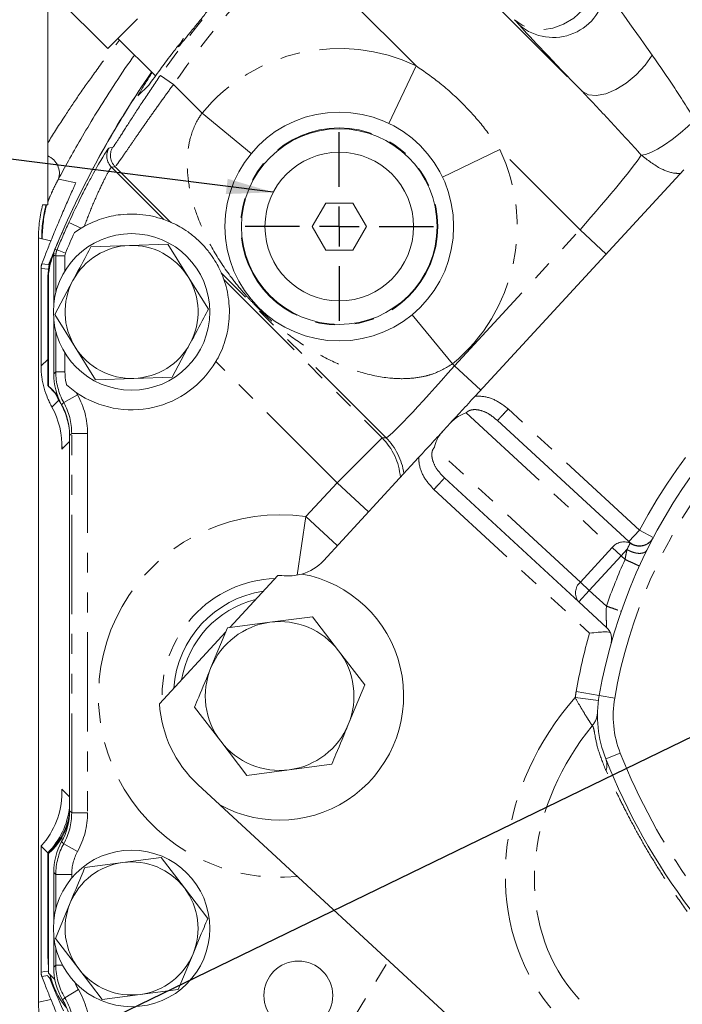
# Model space of a CAD drawing. Units: millimetres. Extents: x 11 to 1180, y 5 to 832.
# Drawn here: x 463 to 505, y 174 to 237 of the extents above; entities that cross this region are included whole.
import ezdxf

# ---------------------------------------------------------------- set-up
doc = ezdxf.new("R2010")
doc.units = ezdxf.units.MM
doc.linetypes.add('PHANTOM', pattern=[12.7, 6.35, -1.27, 1.27, -1.27, 1.27, -1.27])
doc.layers.add('SLD-0', color=7, linetype='Continuous')
doc.dimstyles.new('SLDDIMSTYLE4', dxfattribs={"dimtxt": 0, "dimasz": 3, "dimexe": 0, "dimexo": 0.0625, "dimgap": 0, "dimtad": 0, "dimtih": 1, "dimtoh": 1, "dimdec": 0, "dimrnd": 1e-09, "dimzin": 0, "dimdsep": 46, "dimtxsty": 'Standard', "dimsah": 1, "dimcen": 0.09, "dimadec": 0, "dimazin": 0, "dimtfac": 3, "dimtdec": 0, "dimtofl": 0, "dimtmove": 0, "dimatfit": 3, "dimfxl": 0, "dimfrac": 2, "dimtolj": 1, "dimtzin": 0, "dimarcsym": 0})

# ---------------------------------------------------------------- blocks, each defined once
blk = doc.blocks.new('SW_CENTERMARKSYMBOL_7')
at = {"layer": 'SLD-0', "color": 0}
for p, q in [((0, 2.54), (0, 6.02)), ((0, 0), (0, 1.27)), ((-2.54, 0), (-6.02, 0)), ((0, 0), (-1.27, 0)), ((0, 0), (0, -1.27)), ((0, 0), (1.27, 0)), ((2.54, 0), (6.02, 0)), ((0, -2.54), (0, -6.02))]:
    blk.add_line(p, q, dxfattribs=at)

msp = doc.modelspace()

# ---------------------------------------------------------------- linework, layer by layer
at = {"color": 7, "linetype": 'Continuous', "lineweight": 15}
for p, q in [((455.220907, 248.554518), (468.726646, 235.048778)), ((464.888821, 229.022664), (464.888821, 238.886604)), ((468.726646, 235.048778), (470.620521, 236.942653)), ((469.375684, 235.697816), (471.771947, 233.301553)), ((471.346645, 232.721029), (470.648451, 232.022836)), ((492.196884, 212.838454), (505.549183, 227.30634)), ((482.655098, 225.182304), (481.789073, 223.682304)), ((484.387149, 225.182304), (482.655098, 225.182304)), ((485.253174, 223.682304), (484.387149, 225.182304)), ((464.563194, 225.074359), (464.780461, 225.074359)), ((464.817467, 225.074359), (464.888821, 225.074359)), ((467.031747, 223.588216), (466.590157, 223.29706)), ((467.230099, 223.702385), (467.031747, 223.588216)), ((481.789073, 223.682304), (482.655098, 222.182304)), ((484.387149, 222.182304), (485.253174, 223.682304)), ((464.29823, 174.129044), (464.29823, 222.951926)), ((465.348, 222.229074), (465.29447, 222.100185)), ((470.104185, 222.47697), (467.651856, 222.39381)), ((472.556514, 222.560129), (470.104185, 222.47697)), ((473.854696, 220.477929), (472.556514, 222.560129)), ((482.655098, 222.182304), (484.387149, 222.182304)), ((465.132191, 221.704319), (464.942397, 221.231101)), ((465.294667, 221.987397), (465.22981, 221.829629)), ((465.269821, 221.838313), (465.269821, 218.693667)), ((465.988083, 220.846896), (465.988083, 221.811554)), ((464.463997, 221.031384), (464.463997, 214.774336)), ((464.464258, 221.031384), (464.463997, 221.031384)), ((464.927778, 220.293436), (464.930331, 213.465931)), ((466.497709, 220.228452), (465.343563, 218.063093)), ((475.152879, 218.395729), (473.854696, 220.477929)), ((464.888821, 220.059864), (464.888821, 216.500558)), ((465.269821, 217.765155), (465.269821, 214.269471)), ((465.343563, 218.063093), (466.641745, 215.980893)), ((464.888821, 216.500558), (464.888821, 213.530411)), ((466.641745, 215.980893), (467.939928, 213.898693)), ((472.844586, 214.065012), (473.998732, 216.23037)), ((465.988083, 214.403192), (465.988083, 215.611926)), ((464.464258, 214.774336), (464.463997, 214.774336)), ((467.939928, 213.898693), (470.392257, 213.981852)), ((470.392257, 213.981852), (472.844586, 214.065012)), ((466.091213, 213.562315), (466.728932, 213.064423)), ((493.487298, 211.40809), (493.638397, 211.295574)), ((490.162263, 210.633841), (490.628634, 211.139176)), ((493.66252, 211.321712), (493.638397, 211.295574)), ((502.027698, 203.553154), (493.638397, 211.295574)), ((466.285821, 210.334498), (466.285821, 186.360624)), ((482.502227, 202.333808), (488.594013, 208.934563)), ((490.247363, 207.621218), (490.123109, 207.762823)), ((490.247363, 207.621218), (490.22324, 207.59508)), ((490.247363, 207.621218), (498.820892, 199.708775)), ((476.521043, 198.064609), (479.584126, 201.383613)), ((498.820892, 199.708775), (500.606809, 198.060566)), ((481.809464, 198.760003), (479.090456, 198.402471)), ((483.4786, 196.58404), (481.809464, 198.760003)), ((501.499362, 199.118999), (501.535267, 199.106473)), ((479.090456, 198.402471), (476.371448, 198.044938)), ((472.029873, 193.198201), (476.264331, 197.786449)), ((476.371448, 198.044938), (475.321577, 195.511442)), ((485.147736, 194.408076), (483.4786, 196.58404)), ((484.097865, 191.87458), (485.147736, 194.408076)), ((474.271705, 192.977946), (475.940841, 190.801982)), ((475.940841, 190.801982), (477.609977, 188.626019)), ((480.328985, 188.983551), (483.047993, 189.341084)), ((477.609977, 188.626019), (480.328985, 188.983551)), ((475.88325, 186.749312), (474.490363, 188.034796)), ((514.162074, 151.422083), (475.88325, 186.749312)), ((464.463997, 184.099782), (464.463997, 176.047278)), ((464.464258, 184.097274), (464.888821, 183.672711)), ((464.888821, 183.672711), (464.888821, 180.434211)), ((464.941487, 183.630933), (464.944347, 175.980934)), ((469.695152, 183.060571), (467.262279, 182.741256)), ((472.128025, 183.379885), (469.695152, 183.060571)), ((473.620996, 181.432613), (472.128025, 183.379885)), ((465.269821, 182.425651), (465.269821, 179.310967)), ((475.113967, 179.48534), (473.620996, 181.432613)), ((464.888821, 180.434211), (464.888821, 177.132211)), ((466.322377, 180.474669), (465.382474, 178.208082)), ((465.269821, 178.382455), (465.269821, 176.367561)), ((465.382474, 178.208082), (466.875445, 176.260809)), ((473.234163, 174.952166), (474.174065, 177.218753)), ((466.875445, 176.260809), (468.368416, 174.313537)), ((464.464258, 176.047278), (464.463997, 176.047278)), ((464.888821, 175.798711), (465.116603, 175.590102)), ((470.80129, 174.632851), (473.234163, 174.952166)), ((468.368416, 174.313537), (470.80129, 174.632851))]:
    msp.add_line(p, q, dxfattribs=at)
at = {"color": 8, "linetype": 'PHANTOM', "lineweight": 0}
for p, q in [((488.440289, 233.937955), (480.606078, 241.772166)), ((493.610268, 237.745154), (499.057615, 232.297808)), ((488.440289, 233.937955), (486.682593, 230.273722)), ((472.087077, 233.333602), (472.921381, 232.75439)), ((472.921381, 232.75439), (474.750723, 230.925048)), ((477.884394, 228.337345), (474.750723, 230.925048)), ((468.745179, 228.636906), (468.7976, 228.692461)), ((493.776154, 228.602089), (490.111922, 226.844394)), ((498.905854, 223.47239), (493.776154, 228.602089)), ((469.192547, 227.506045), (468.963854, 227.474951)), ((468.963854, 227.474951), (472.308865, 224.12994)), ((472.735371, 223.963222), (469.192547, 227.506045)), ((466.241463, 223.947007), (467.031747, 223.588216)), ((490.889501, 214.78627), (498.905854, 223.47239)), ((498.905854, 223.47239), (500.582668, 221.924871)), ((464.502728, 222.902878), (464.29823, 222.951926)), ((465.090173, 222.763046), (464.537318, 222.893578)), ((465.481836, 222.202591), (466.021317, 221.977536)), ((465.403542, 219.465973), (465.403542, 221.811554)), ((465.403542, 221.811554), (465.988083, 221.811554)), ((464.464258, 221.031384), (464.464258, 214.774336)), ((486.508167, 210.190425), (475.982031, 220.716561)), ((476.14875, 220.290056), (486.253485, 210.185321)), ((488.175545, 218.046194), (490.763248, 214.912524)), ((465.403542, 214.403192), (465.403542, 216.992849)), ((464.464258, 214.774336), (464.888821, 215.198899)), ((483.380788, 207.312624), (475.634408, 215.059003)), ((490.763248, 214.912524), (490.889501, 214.78627)), ((490.889501, 214.78627), (492.566315, 213.238751)), ((465.269821, 214.269471), (465.403542, 214.403192)), ((465.403542, 214.403192), (465.988083, 214.403192)), ((465.607006, 212.594882), (465.160181, 212.148057)), ((465.911791, 212.435955), (466.800193, 212.927577)), ((465.911791, 212.435955), (465.777821, 212.301985)), ((502.705904, 204.288025), (494.316604, 212.030445)), ((491.633302, 211.785277), (500.964187, 203.173876)), ((466.419542, 210.468219), (466.285821, 210.334498)), ((466.419542, 186.226903), (466.419542, 210.468219)), ((466.419542, 210.468219), (467.435193, 210.468219)), ((467.435193, 210.468219), (467.435193, 186.226903)), ((483.380788, 207.312624), (486.253485, 210.185321)), ((486.253485, 210.185321), (486.508167, 210.190425)), ((466.285821, 209.951495), (465.799228, 209.464902)), ((465.799228, 209.464902), (465.799228, 209.780993)), ((498.929567, 200.969263), (489.598681, 209.580664)), ((481.385052, 205.150144), (483.380788, 207.312624)), ((485.387749, 205.460415), (483.380788, 207.312624)), ((489.569156, 206.886347), (499.51669, 197.705846)), ((480.839276, 201.417733), (481.385052, 205.150144)), ((483.392013, 203.297935), (481.385052, 205.150144)), ((502.705904, 204.288025), (502.027698, 203.553154)), ((502.705904, 204.288025), (503.58993, 203.820586)), ((500.964187, 203.173876), (498.929567, 200.969263)), ((500.964187, 203.173876), (501.533719, 202.64826)), ((499.499099, 200.443646), (501.533719, 202.64826)), ((501.533719, 202.64826), (501.907358, 203.053116)), ((501.533719, 202.64826), (501.785857, 202.415563)), ((498.929567, 200.969263), (499.499099, 200.443646)), ((498.820892, 199.708775), (499.499099, 200.443646)), ((500.591076, 199.435869), (499.499099, 200.443646)), ((500.138202, 193.730526), (498.66055, 193.988489)), ((501.123303, 193.558551), (500.138202, 193.730526)), ((500.088855, 193.406117), (498.601333, 193.599198)), ((501.482898, 190.047944), (500.553119, 189.679826)), ((465.799228, 187.73822), (466.285821, 187.251627)), ((465.799228, 187.465302), (465.799228, 187.73822)), ((466.285821, 186.360624), (466.419542, 186.226903)), ((466.419542, 186.226903), (467.435193, 186.226903)), ((465.777821, 184.393137), (465.911791, 184.259167)), ((464.464258, 184.097274), (464.464258, 176.047278)), ((465.911791, 184.259167), (466.800193, 183.767545)), ((465.403542, 182.29193), (465.269821, 182.425651)), ((465.403542, 182.29193), (466.419193, 182.29193)), ((465.403542, 180.083273), (465.403542, 182.29193)), ((466.419193, 182.29193), (466.419193, 182.062073)), ((465.403542, 176.501282), (465.403542, 177.610149)), ((480.543606, 166.797627), (486.671115, 176.793275)), ((465.269821, 176.367561), (465.403542, 176.501282)), ((465.403542, 176.501282), (465.832458, 176.501282)), ((465.9753, 174.423439), (466.847818, 174.942706)), ((464.29823, 174.129044), (465.090104, 174.315793)), ((465.9753, 174.423439), (465.841321, 174.28946))]:
    msp.add_line(p, q, dxfattribs=at)
at = {"color": 8, "linetype": 'PHANTOM', "lineweight": 0, "flags": 128}
for points in [[(499.918892, 240.746357), (500.058408, 240.121235), (500.038151, 239.448657), (499.8592, 238.764396), (499.531071, 238.104843), (499.071216, 237.505079), (498.504093, 236.997001), (497.859865, 236.607633), (497.172797, 236.357683), (496.479429, 236.260445), (495.81664, 236.321092), (495.219681, 236.536396), (494.720301, 236.894908)], [(503.520559, 234.631874), (503.062258, 233.98352), (502.497842, 233.376349), (501.863161, 232.84893), (501.198532, 232.434764), (500.546172, 232.16016), (499.947519, 232.042561), (499.4406, 232.089436), (499.057615, 232.297808)], [(506.260174, 230.507983), (505.795949, 230.064523), (505.303924, 229.638308), (504.803232, 229.245911), (504.313341, 228.902592), (503.853304, 228.621701), (503.441008, 228.41416), (503.092487, 228.28804), (502.821293, 228.248246)], [(468.7976, 228.692461), (468.864118, 228.702079), (469.027454, 228.725605)], [(465.569103, 226.707884), (465.898089, 226.642539), (466.692687, 226.484148)], [(465.347942, 222.228935), (465.389209, 222.220819), (465.481836, 222.202591)], [(465.403542, 221.811554), (465.343619, 221.823549), (465.269821, 221.838313)], [(464.888821, 220.950475), (464.692591, 220.987907), (464.464258, 221.031384)], [(464.517463, 221.311072), (464.548124, 221.305311), (464.707836, 221.275279), (464.942397, 221.231101)], [(464.464258, 176.047278), (464.692591, 176.090755), (464.888821, 176.128187)], [(464.888821, 175.837466), (464.76325, 175.813812), (464.517463, 175.76759)]]:
    msp.add_lwpolyline(points, dxfattribs=at)
at = {"color": 7, "linetype": 'Continuous', "lineweight": 15, "flags": 128}
for points in [[(464.888821, 216.500558), (464.907525, 216.054256), (464.929442, 215.843522)], [(464.9424, 181.188344), (464.907525, 180.880513), (464.888821, 180.434211)], [(464.888821, 177.132211), (464.907525, 176.685909), (464.944204, 176.365557)], [(464.944347, 175.980934), (465.256908, 175.679966), (465.346769, 175.580385)]]:
    msp.add_lwpolyline(points, dxfattribs=at)
at = {"color": 7, "linetype": 'Continuous', "lineweight": 15}
for centre, radius in [((483.520991, 223.682791), 7.31), ((483.520991, 223.682791), 6.25), ((483.521124, 223.682304), 4.75), ((470.248221, 218.229411), 5), ((470.248221, 178.846711), 5), ((480.903521, 174.566811), 2.2)]:
    msp.add_circle(centre, radius, dxfattribs=at)
at = {"color": 8, "linetype": 'PHANTOM', "lineweight": 0}
msp.add_circle((483.520991, 223.682791), 6.294, dxfattribs=at)
for centre, radius, start, end in [((522.205191, 198.539331), 61.01202, 133.89671529, 145.2298625), ((522.205191, 198.539331), 59.996368, 133.89671529, 145.2298625), ((497.194439, 239.110509), 3.35276, 230.0645518, 355.95124185), ((483.520991, 223.682791), 11.374, 64.37343821, 140.45099925), ((469.682987, 228.193256), 1.016422, 150.58455874, 224.96701605), ((469.911681, 228.224349), 1.016423, 150.45172189, 224.9669229), ((483.520991, 223.682791), 11.374, 309.54900075, 25.62656179), ((464.44269, 227.088181), 1.188878, 341.34442324, 67.96002844), ((473.14172, 222.901449), 8.638993, 165.43231677, 179.99052245), ((473.176314, 222.892176), 8.638996, 165.36876674, 179.99070102), ((522.205191, 198.539331), 61.461279, 155.58182931, 157.35558544), ((466.419896, 221.811413), 1.016354, 157.36351126, 179.99207418), ((465.226523, 221.031284), 0.762265, 158.46631691, 179.99247575), ((533.77941, 187.857574), 33.15, 115.81587943, 170.09731972), ((533.77941, 187.857574), 35.15, 122.46077899, 152.13187079), ((483.376794, 207.312815), 4.065297, 5.03237986, 44.95829502), ((483.631558, 207.317975), 4.0652, 8.43998264, 44.95854825), ((479.709721, 193.693011), 11.578974, 81.68082433, 275.62827559), ((501.71864, 202.585135), 0.956982, 65.61256591, 142.03313034), ((533.77941, 187.857574), 35.15, 155.53309595, 160.76783571), ((479.709721, 193.693011), 7.516366, 92.22350929, 182.36914049), ((499.526056, 200.282907), 0.909331, 130.99280685, 219.15184325), ((533.77941, 187.857574), 35.65, 163.96354769, 170.09731972), ((507.526461, 192.440712), 9, 170.09731972, 172.60433157), ((507.526461, 192.440712), 6.5, 170.09731972, 201.59960856), ((498.535644, 192.745342), 1.495977, 320.64377019, 358.05542925), ((538.674058, 204.772672), 40, 201.59960856, 215.35535808), ((499.515528, 189.28089), 1.111641, 341.47570009, 21.0309124), ((465.226523, 176.047378), 0.762265, 180.00752425, 201.53368309)]:
    msp.add_arc(centre, radius, start, end, dxfattribs=at)
at = {"color": 7, "linetype": 'Continuous', "lineweight": 15}
for centre, radius, start, end in [((522.205191, 198.539331), 61.595, 145.36407253, 157.38092162), ((522.203921, 198.544411), 61.595, 146.70935091, 157.76007379), ((470.248221, 218.229411), 6.25, 66.55029068, 70.74924131), ((522.205191, 198.539331), 60.876737, 156.00316355, 157.35558544), ((470.222821, 220.059864), 5.334, 157.51060353, 180), ((470.248221, 218.229411), 4.25, 91.9421711, 151.9421711), ((470.248221, 218.229411), 4.25, 31.9421711, 91.9421711), ((468.952821, 220.319082), 4.064, 157.76007379, 180), ((468.977778, 220.29495), 4.05, 157.73239569, 180.02142417), ((466.419193, 221.811554), 0.43111, 157.35558544, 180), ((465.225997, 221.031384), 0.762, 159.10689079, 180), ((470.248221, 218.229411), 4.25, 151.9421711, 211.9421711), ((470.248221, 218.229411), 4.25, 331.9421711, 31.9421711), ((470.248221, 218.229411), 6.25, 19.25075869, 23.44970932), ((533.77941, 187.857574), 34.15, 115.43908652, 170.09731972), ((470.248221, 218.229411), 4.25, 211.9421711, 271.9421711), ((470.248221, 218.229411), 4.25, 271.9421711, 331.9421711), ((470.248221, 218.229411), 6.25, 235.73049649, 329.51815795), ((462.259921, 210.431221), 4.064, 36.52467559, 49.69359747), ((462.281476, 210.402262), 4.05, 36.33488183, 49.1532405), ((480.297614, 204.368428), 3, 286.10891294, 317.29632489), ((479.709165, 193.689629), 7.925, 241.13383307, 79.67182592), ((479.709165, 193.689629), 7.695, 86.84593817, 90.9310631), ((480.297614, 204.368428), 3, 266.84593817, 286.10891294), ((479.709721, 193.693011), 6.784564, 98.77542798, 175.8172218), ((479.709721, 193.693011), 6.35, 104.00845423, 170.58419555), ((479.709721, 193.693011), 4.75, 97.49105959, 157.49105959), ((479.709721, 193.693011), 4.75, 37.49105959, 97.49105959), ((479.709721, 193.693011), 4.75, 337.49105959, 37.49105959), ((479.709721, 193.693011), 4.75, 157.49105959, 217.49105959), ((507.526461, 192.440712), 7.5, 170.09731972, 201.59960856), ((479.709165, 193.689629), 7.695, 183.66158668, 227.29632489), ((479.709721, 193.693011), 4.75, 277.49105959, 337.49105959), ((479.709721, 193.693011), 4.75, 217.49105959, 277.49105959), ((538.674058, 204.772672), 41, 201.59960856, 217.02833251), ((462.259921, 186.771901), 4.064, 310.30640253, 351.79464398), ((462.290342, 186.69262), 4.05, 310.88960785, 348.31212769), ((470.248221, 178.846711), 4.25, 97.47732641, 157.47732641), ((470.248221, 178.846711), 4.25, 37.47732641, 97.47732641), ((470.248221, 178.846711), 4.25, 337.47732641, 37.47732641), ((470.248221, 178.846711), 4.25, 157.47732641, 217.47732641), ((470.248221, 178.846711), 4.25, 277.47732641, 337.47732641), ((470.248221, 178.846711), 4.25, 217.47732641, 277.47732641), ((465.225997, 176.047278), 0.762, 180, 200.89310921), ((522.205191, 198.539331), 61.595, 201.76507801, 203.89582473), ((470.222821, 177.132211), 5.334, 193.32986543, 218.39692322)]:
    msp.add_arc(centre, radius, start, end, dxfattribs=at)
at = {"color": 8, "linetype": 'PHANTOM', "lineweight": 0}
for centre, major_axis, ratio, start_param, end_param in [((509.661552, 226.725112), (-9.522286, 12.834684), 0.017715233, 0.315539787, 0.894007602), ((507.327486, 224.391046), (-12.8248, 12.833597), 0.018509894, 0.310187187, 0.888655003), ((498.712871, 223.665373), (4.194279, 4.785941), 0.042794005, 4.709569504, 6.025998187), ((490.696518, 214.979253), (4.194279, 4.785941), 0.042794005, 3.164953116, 4.709569504), ((469.468238, 214.405282), (2.874667, 2.874667), 0.999657266, 2.356537107, 2.861809131), ((469.468238, 214.405282), (-2.156739, -2.156739), 0.999315002, 5.95277991, 6.003401785), ((462.353452, 210.464737), (-3.594565, -3.594565), 0.999315002, 2.356537107, 2.861809131), ((462.353452, 210.464737), (2.876636, 2.876636), 0.998972972, 5.49812976, 6.003401785), ((509.168345, 184.413255), (-10.963761, -11.879785), 0.866025404, 4.738133505, 7.387201949), ((509.168345, 184.413255), (9.789072, 10.606951), 0.831384388, 1.640190105, 4.227571618), ((462.353452, 186.230385), (-2.876636, 2.876636), 0.998972972, 3.421376176, 3.926648201), ((462.353452, 186.230385), (3.594565, -3.594565), 0.999315002, 0.279783522, 0.785055547), ((469.468238, 182.28984), (2.874667, -2.874667), 0.999657266, 3.421376176, 3.926648201), ((469.468238, 182.28984), (2.156739, -2.156739), 0.999315002, 3.421376176, 3.926648201), ((469.468238, 176.503371), (2.874667, 2.874667), 0.999657266, 2.356537107, 2.893193037), ((469.468238, 176.503371), (-2.156739, -2.156739), 0.999315002, 5.867123541, 6.034785691), ((462.480452, 172.341599), (-3.594565, -3.594565), 0.999315002, 2.356537107, 2.893193037), ((462.480452, 172.341599), (2.876636, 2.876636), 0.998972972, 5.49812976, 6.034785691)]:
    msp.add_ellipse(centre, major_axis=major_axis, ratio=ratio, start_param=start_param, end_param=end_param, dxfattribs=at)
at = {"color": 7, "linetype": 'Continuous', "lineweight": 15}
for centre, major_axis, ratio, start_param, end_param in [((469.335214, 214.272257), (-2.875652, -2.875652), 0.999315002, 5.49812976, 6.003401785), ((469.970562, 215.202381), (-3.594565, -3.594565), 0.999315002, 5.933666005, 6.036250336), ((461.243449, 209.987382), (-3.594565, -3.594565), 0.999315002, 2.522046067, 2.894657682), ((460.720969, 209.464902), (2.024515, 4.862407), 0.958328924, 5.092041962, 5.630162538), ((462.220428, 210.331712), (-2.875652, -2.875652), 0.999315002, 2.356537107, 2.861809131), ((460.720969, 209.464902), (0.466971, 5.98392), 0.84534742, 4.778262517, 4.804442456), ((460.720969, 187.73822), (-2.006098, 4.84315), 0.963652982, 3.616269553, 4.33260856), ((461.243449, 187.21574), (3.594565, -3.594565), 0.999315002, 0.014246016, 0.66049738), ((462.220428, 186.36341), (2.875652, -2.875652), 0.999315002, 0.279783522, 0.785055547), ((469.335214, 182.422865), (2.875652, -2.875652), 0.999315002, 3.421376176, 3.926648201), ((469.335214, 176.370347), (-2.875652, -2.875652), 0.999315002, 5.49812976, 6.034785691), ((462.347428, 172.208574), (-2.875652, -2.875652), 0.999315002, 2.356537107, 2.893193037)]:
    msp.add_ellipse(centre, major_axis=major_axis, ratio=ratio, start_param=start_param, end_param=end_param, dxfattribs=at)
for points, knots in [([(473.229777, 235.166069), (473.240219, 235.170443), (473.263106, 235.18003), (473.485827, 235.447089), (473.836443, 235.882035), (474.289757, 236.447946), (474.794423, 237.073533), (475.29438, 237.687498), (475.732251, 238.222702), (476.042221, 238.607296), (476.197894, 238.810424), (476.17705, 238.802239), (476.170241, 238.799565)], [0, 0, 0, 0, 0.0889467783, 0.194945823, 0.3012600235, 0.4084410339, 0.516409942, 0.6246748559, 0.7327724267, 0.8405100402, 0.9479060615, 1, 1, 1, 1]), ([(473.246975, 235.26594), (473.088236, 235.060357), (472.663451, 234.510217), (471.993268, 233.60701), (471.58069, 233.041711), (471.346645, 232.721029)], [0, 0, 0, 0, 0.205207639, 0.549132487, 1, 1, 1, 1]), ([(473.570505, 235.686211), (473.564945, 235.678485), (473.454664, 235.52528), (473.277358, 235.269947), (473.238173, 235.194481), (473.218578, 235.156743)], [0, 0, 0, 0, 0.025860106, 0.512855299, 1, 1, 1, 1]), ([(470.436193, 234.637307), (470.339051, 234.502207), (469.802176, 233.755548), (468.944393, 232.449468), (467.889925, 230.775141), (466.982817, 229.246713), (466.188374, 227.842852), (465.775494, 227.086148), (465.569103, 226.707884)], [0, 0, 0, 0, 0.045650785, 0.252298494, 0.438298662, 0.624202628, 0.812145735, 1, 1, 1, 1]), ([(470.648451, 232.022836), (470.739629, 232.18302), (470.921663, 232.502823), (471.241418, 233.029493), (471.491487, 233.409822), (471.559793, 233.513707)], [0, 0, 0, 0, 0.42177615, 0.842060214, 1, 1, 1, 1]), ([(466.241463, 223.947007), (466.509884, 224.521164), (466.912829, 225.383073), (467.445903, 226.41353), (467.936012, 227.322632), (468.427871, 228.167244), (468.699777, 228.590285), (468.742563, 228.634219), (468.745179, 228.636906)], [0, 0, 0, 0, 0.2560393, 0.384359611, 0.512632674, 0.755169318, 0.98502825, 1, 1, 1, 1]), ([(464.888821, 228.190179), (464.888821, 227.883877), (464.888821, 227.587826), (464.888821, 227.036303), (464.888821, 226.780256), (464.888821, 226.429023), (464.888821, 226.317413), (464.888821, 226.101443), (464.888821, 225.998055), (464.888821, 225.835899), (464.888821, 225.781254), (464.888821, 225.685423), (464.888821, 225.651694), (464.888821, 225.586787), (464.888821, 225.562285), (464.888821, 225.518291), (464.888821, 225.502561), (464.888821, 225.47337), (464.888821, 225.460375), (464.888821, 225.426899), (464.888821, 225.410746), (464.888821, 225.383339), (464.888821, 225.372069), (464.888821, 225.342475), (464.888821, 225.327945), (464.888821, 225.290784), (464.888821, 225.274991), (464.888821, 225.263344)], [0, 0, 0, 0, 0.25, 0.25, 0.5, 0.5, 0.625, 0.625, 0.75, 0.75, 0.8125, 0.8125, 0.84375, 0.84375, 0.859375, 0.859375, 0.8671875, 0.8671875, 0.875, 0.875, 0.890625, 0.890625, 0.90625, 0.90625, 0.9375, 0.9375, 1, 1, 1, 1]), ([(465.142086, 222.894657), (465.290123, 223.259267), (465.431452, 223.600429), (465.701887, 224.244003), (465.830959, 224.546365), (466.081422, 225.125276), (466.202949, 225.402124), (466.384864, 225.809731), (466.445483, 225.9444), (466.537294, 226.146395), (466.568045, 226.213724), (466.63, 226.348674), (466.661403, 226.416724), (466.692687, 226.484148)], [0, 0, 0, 0, 0.25, 0.25, 0.5, 0.5, 0.75, 0.75, 0.875, 0.875, 0.9375, 0.9375, 1, 1, 1, 1]), ([(464.563194, 225.074359), (464.476075, 224.730879), (464.409881, 224.381501), (464.320735, 223.670557), (464.29823, 223.311259), (464.29823, 222.951926)], [0, 0, 0, 0, 0.5, 0.5, 1, 1, 1, 1]), ([(467.230099, 223.702385), (467.590987, 223.875136), (468.362215, 224.244309), (469.452047, 224.455646), (470.400961, 224.494647), (471.232709, 224.419941), (471.887929, 224.269338), (472.245529, 224.152145), (472.293074, 224.135476), (472.308865, 224.12994)], [0, 0, 0, 0, 0.171875225, 0.367302322, 0.510584477, 0.653950115, 0.831411729, 0.944006975, 1, 1, 1, 1]), ([(475.982031, 220.716561), (475.96498, 220.756393), (475.930868, 220.836079), (475.737963, 221.233123), (475.421228, 221.758837), (474.975339, 222.341832), (474.43164, 222.894248), (473.846774, 223.355542), (473.308183, 223.688127), (472.907914, 223.888383), (472.761886, 223.951686), (472.73849, 223.961865), (472.735371, 223.963222)], [0, 0, 0, 0, 0.1104998154, 0.2210619016, 0.3304496453, 0.438607682, 0.5474343185, 0.6570342792, 0.7660497454, 0.874206936, 0.9832274887, 1, 1, 1, 1]), ([(465.142086, 222.894657), (465.041326, 222.646491), (464.938012, 222.389087), (464.72907, 221.860126), (464.623417, 221.588523), (464.517463, 221.311072)], [0, 0, 0, 0, 0.5, 0.5, 1, 1, 1, 1]), ([(465.269821, 221.838313), (465.279679, 221.952902), (465.291223, 222.087081), (465.340717, 222.210864), (465.347942, 222.228935)], [0, 0, 0, 0, 0.854006575, 1, 1, 1, 1]), ([(467.651856, 222.39381), (467.555513, 222.213057), (467.172706, 221.494851), (466.786624, 220.770501), (466.497709, 220.228452)], [0, 0, 0, 0, 0.251673145, 1, 1, 1, 1]), ([(476.14875, 220.290056), (476.165063, 220.244103), (476.205889, 220.129102), (476.374352, 219.543555), (476.485772, 218.804421), (476.519558, 217.811787), (476.342368, 216.616932), (475.944963, 215.603971), (475.680707, 215.14025), (475.634408, 215.059003)], [0, 0, 0, 0, 0.1052764617, 0.2634673608, 0.4033108229, 0.5432045417, 0.776105364, 0.9607722489, 1, 1, 1, 1]), ([(473.998732, 216.23037), (474.287647, 216.77242), (474.673729, 217.49677), (475.056537, 218.214976), (475.152879, 218.395729)], [0, 0, 0, 0, 0.748326855, 1, 1, 1, 1]), ([(464.464258, 214.774336), (464.464283, 214.528878), (464.48154, 214.287351), (464.531314, 213.930714), (464.551903, 213.812786), (464.600905, 213.578876), (464.629256, 213.4634), (464.72345, 213.127036), (464.798891, 212.913884), (464.926556, 212.61071), (464.971591, 212.512368), (465.064092, 212.324371), (465.111724, 212.234296), (465.160181, 212.148057)], [0, 0, 0, 0, 0.25, 0.25, 0.375, 0.375, 0.5, 0.5, 0.75, 0.75, 0.875, 0.875, 1, 1, 1, 1]), ([(466.091213, 213.562315), (466.081722, 213.601905), (466.015787, 213.876925), (466.000861, 214.160467), (465.988083, 214.403192)], [0, 0, 0, 0, 0.143951729, 1, 1, 1, 1]), ([(492.196884, 212.838454), (492.091701, 212.724483), (491.697813, 212.297686), (491.171726, 211.727645), (490.756029, 211.277215), (490.628634, 211.139176)], [0, 0, 0, 0, 0.201707779, 0.755354825, 1, 1, 1, 1]), ([(491.633302, 211.785277), (491.455122, 211.720018), (491.098663, 211.589463), (490.78534, 211.2893), (490.628634, 211.139176)], [0, 0, 0, 0, 0.499858913, 1, 1, 1, 1]), ([(488.594013, 208.934563), (488.699196, 209.048534), (489.093084, 209.475331), (489.61917, 210.045372), (490.034868, 210.495802), (490.162263, 210.633841)], [0, 0, 0, 0, 0.201707779, 0.755354825, 1, 1, 1, 1]), ([(490.162263, 210.633841), (490.086094, 210.54469), (489.93458, 210.367353), (489.71678, 210.006977), (489.644105, 209.744634), (489.598681, 209.580664)], [0, 0, 0, 0, 0.274875397, 0.546779482, 1, 1, 1, 1]), ([(499.51669, 197.705846), (499.518632, 197.706061), (499.703103, 197.72652), (500.035624, 197.762212), (500.499012, 197.799356), (500.709993, 197.78263), (500.822633, 197.7737)], [0, 0, 0, 0, 0.003877512, 0.36822962, 0.662703885, 1, 1, 1, 1]), ([(475.321577, 195.511442), (475.058764, 194.877237), (474.707565, 194.02974), (474.359343, 193.189429), (474.271705, 192.977946)], [0, 0, 0, 0, 0.748326855, 1, 1, 1, 1]), ([(483.047993, 189.341084), (483.135631, 189.552567), (483.483853, 190.392878), (483.835053, 191.240375), (484.097865, 191.87458)], [0, 0, 0, 0, 0.251673145, 1, 1, 1, 1]), ([(464.638384, 184.31409), (464.613189, 184.283451), (464.589629, 184.255236), (464.546785, 184.204117), (464.527312, 184.180987), (464.479588, 184.123371), (464.461627, 184.099905), (464.464258, 184.097274)], [0, 0, 0, 0, 0.25, 0.25, 0.5, 0.5, 1, 1, 1, 1]), ([(467.262279, 182.741256), (467.18382, 182.552053), (466.872074, 181.800271), (466.55766, 181.042059), (466.322377, 180.474669)], [0, 0, 0, 0, 0.251673145, 1, 1, 1, 1]), ([(474.174065, 177.218753), (474.409349, 177.786143), (474.723762, 178.544355), (475.035509, 179.296137), (475.113967, 179.48534)], [0, 0, 0, 0, 0.748326855, 1, 1, 1, 1]), ([(464.517463, 175.76759), (464.623417, 175.490139), (464.72907, 175.218536), (464.938012, 174.689575), (465.041326, 174.432171), (465.142086, 174.184005)], [0, 0, 0, 0, 0.5, 0.5, 1, 1, 1, 1]), ([(464.29823, 174.129044), (464.29823, 173.462356), (464.374431, 172.808645), (464.598845, 171.846831), (464.692349, 171.528925), (464.917277, 170.901609), (465.047487, 170.595426), (465.195462, 170.296726)], [0, 0, 0, 0, 0.5, 0.5, 0.75, 0.75, 1, 1, 1, 1]), ([(465.142086, 174.184005), (465.343631, 173.692924), (465.626825, 173.002902), (465.868061, 172.451116), (465.937612, 172.29203)], [0, 0, 0, 0, 0.711689423, 1, 1, 1, 1])]:
    msp.add_open_spline(points, degree=3, knots=knots, dxfattribs=at)
at = {"color": 8, "linetype": 'PHANTOM', "lineweight": 0}
for points, knots in [([(495.042222, 236.539719), (494.979411, 236.610333), (494.88675, 236.714503), (494.760856, 236.850952), (494.720301, 236.894908)], [0, 0, 0, 0, 0.677860956, 1, 1, 1, 1]), ([(464.888821, 229.022664), (465.219803, 229.55069), (465.797437, 230.472209), (466.834876, 232.026049), (467.905026, 233.536164), (468.798665, 234.746171), (469.361969, 235.442649), (469.482198, 235.591301)], [0, 0, 0, 0, 0.2794722354, 0.4877387354, 0.70078596, 0.9361372082, 1, 1, 1, 1]), ([(503.520559, 234.631874), (503.969806, 233.978168), (504.876529, 232.658784), (505.796177, 231.22924), (506.260174, 230.507983)], [0, 0, 0, 0, 0.495463182, 1, 1, 1, 1]), ([(488.440289, 233.937955), (488.959512, 233.577841), (490.003901, 232.853493), (491.404987, 231.567032), (492.693295, 230.162933), (493.413896, 229.124251), (493.776154, 228.602089)], [0, 0, 0, 0, 0.2492489054, 0.501350165, 0.7493208031, 1, 1, 1, 1]), ([(469.027454, 228.725605), (469.046094, 228.742017), (469.101008, 228.790369), (469.435164, 229.299389), (470.108811, 230.362181), (471.019981, 231.774226), (471.730973, 232.813217), (472.087077, 233.333602)], [0, 0, 0, 0, 0.111178517, 0.327546223, 0.550196961, 0.774713587, 1, 1, 1, 1]), ([(472.921381, 232.75439), (472.707316, 232.462173), (472.272913, 231.869173), (471.652784, 231.001346), (471.069303, 230.171486), (470.548653, 229.419914), (470.093719, 228.75751), (469.725812, 228.221726), (469.447343, 227.82303), (469.256239, 227.561932), (469.21386, 227.524746), (469.192547, 227.506045)], [0, 0, 0, 0, 0.109988341, 0.223200154, 0.333215186, 0.446464043, 0.556329243, 0.669524847, 0.777075987, 0.887894198, 1, 1, 1, 1]), ([(502.821293, 228.248246), (502.192008, 228.939756), (500.927837, 230.328931), (499.682861, 231.639579), (499.057615, 232.297808)], [0, 0, 0, 0, 0.497784344, 1, 1, 1, 1]), ([(490.763248, 214.912524), (490.34308, 214.663558), (489.741787, 214.307269), (488.729197, 214.049923), (487.807224, 213.941625), (486.445882, 213.995574), (484.838098, 214.340476), (483.033996, 215.049562), (481.302055, 216.018423), (479.904021, 217.035326), (478.910464, 217.903227), (478.301937, 218.492294), (477.804806, 219.008076), (477.206433, 219.681123), (476.332372, 220.782476), (475.325598, 222.332366), (474.497379, 224.098427), (473.993148, 225.766045), (473.794631, 227.081112), (473.800458, 228.251657), (473.967118, 229.34743), (474.307028, 230.270448), (474.660075, 230.791311), (474.750723, 230.925048)], [0, 0, 0, 0, 0.0482758753, 0.0690866322, 0.1064574342, 0.1448959535, 0.2143950487, 0.285867473, 0.3611243812, 0.4373605168, 0.4795111229, 0.5006364929, 0.5216279725, 0.5509376773, 0.594892723, 0.6761659884, 0.7587044608, 0.8133190825, 0.8689351622, 0.9027472255, 0.9373147838, 0.983904976, 1, 1, 1, 1]), ([(505.340453, 227.080171), (505.252477, 227.078227), (504.828566, 227.068863), (503.905828, 227.395154), (503.229012, 227.927535), (502.821293, 228.248246)], [0, 0, 0, 0, 0.094304036, 0.454401678, 1, 1, 1, 1]), ([(468.963854, 227.474951), (468.951118, 227.464649), (468.911945, 227.43296), (468.692104, 227.057629), (468.257994, 226.193721), (467.729904, 225.013996), (467.38996, 224.1219), (467.230099, 223.702385)], [0, 0, 0, 0, 0.10357428, 0.318580442, 0.545764686, 0.786392251, 1, 1, 1, 1]), ([(465.569103, 226.707884), (465.4707, 226.528806), (465.386613, 226.363332), (465.240036, 226.060651), (465.177468, 225.92319), (465.016537, 225.559866), (464.943017, 225.380426), (464.888821, 225.263344)], [0, 0, 0, 0, 0.25, 0.25, 0.5, 0.5, 1, 1, 1, 1]), ([(494.316604, 212.030445), (494.062875, 212.227831), (493.549746, 212.627015), (492.778687, 212.854488), (492.324096, 212.84196), (492.196884, 212.838454)], [0, 0, 0, 0, 0.413289003, 0.8358155, 1, 1, 1, 1]), ([(491.633302, 211.785277), (491.68155, 211.827424), (491.783803, 211.916746), (491.993695, 211.981481), (492.238812, 211.996322), (492.628299, 211.931908), (493.070165, 211.745775), (493.362755, 211.508912), (493.487298, 211.40809)], [0, 0, 0, 0, 0.089051839, 0.188728388, 0.30497068, 0.441575165, 0.762302874, 1, 1, 1, 1]), ([(494.316604, 212.030445), (494.227578, 211.93398), (494.049525, 211.741051), (493.827689, 211.500681), (493.687769, 211.34907), (493.669032, 211.328768), (493.66252, 211.321712)], [0, 0, 0, 0, 0.283066908, 0.566133815, 0.849200723, 1, 1, 1, 1]), ([(490.123109, 207.762823), (490.012639, 207.878893), (489.75311, 208.151578), (489.532181, 208.577127), (489.436801, 208.960235), (489.431977, 209.205764), (489.479697, 209.42015), (489.560539, 209.529209), (489.598681, 209.580664)], [0, 0, 0, 0, 0.237697444, 0.558425582, 0.695048142, 0.811296882, 0.910967063, 1, 1, 1, 1]), ([(488.594013, 208.934563), (488.600705, 208.807478), (488.624616, 208.353343), (488.913098, 207.602974), (489.352087, 207.123456), (489.569156, 206.886347)], [0, 0, 0, 0, 0.1641845, 0.586710997, 1, 1, 1, 1]), ([(490.22324, 207.59508), (490.216728, 207.588023), (490.197991, 207.567722), (490.058071, 207.416111), (489.836235, 207.175741), (489.658183, 206.982812), (489.569156, 206.886347)], [0, 0, 0, 0, 0.150799277, 0.433866185, 0.716933092, 1, 1, 1, 1]), ([(503.578197, 203.798421), (503.541074, 203.738042), (503.466789, 203.617217), (503.309495, 203.471531), (503.128545, 203.358984), (502.927173, 203.287411), (502.714685, 203.262388), (502.501923, 203.283046), (502.295325, 203.343803), (502.174218, 203.419021), (502.113697, 203.45661)], [0, 0, 0, 0, 0.125045021, 0.250227655, 0.37530012, 0.499978125, 0.624659196, 0.749741032, 0.87493816, 1, 1, 1, 1]), ([(502.11379, 203.456724), (502.108052, 203.445865), (502.096564, 203.424123), (502.050814, 203.336515), (501.98825, 203.215095), (501.934333, 203.107131), (501.907358, 203.053116)], [0, 0, 0, 0, 0.2497463902, 0.5000227457, 0.749860394, 1, 1, 1, 1]), ([(502.027698, 203.553154), (502.044489, 203.536725), (502.074541, 203.507323), (502.101769, 203.472219), (502.113783, 203.45673)], [0, 0, 0, 0, 0.5587623084, 1, 1, 1, 1]), ([(501.907358, 203.053116), (501.883747, 202.941282), (501.841061, 202.739092), (501.802907, 202.515488), (501.785857, 202.415563)], [0, 0, 0, 0, 0.5531164239, 1, 1, 1, 1]), ([(503.177111, 203.014148), (503.155749, 202.981794), (503.113001, 202.917049), (502.998991, 202.850883), (502.856262, 202.810273), (502.686224, 202.799744), (502.496423, 202.821316), (502.297233, 202.872419), (502.095794, 202.948265), (501.970146, 203.018179), (501.907358, 203.053116)], [0, 0, 0, 0, 0.125055115, 0.250253471, 0.375334571, 0.5, 0.624665429, 0.749746529, 0.874944885, 1, 1, 1, 1]), ([(500.591076, 199.435869), (500.587576, 199.268434), (500.58066, 198.93745), (500.587591, 198.555717), (500.595318, 198.310903), (500.601114, 198.171165), (500.605445, 198.078749), (500.606366, 198.066481), (500.606809, 198.060566)], [0, 0, 0, 0, 0.268453809, 0.530678158, 0.661326048, 0.775428032, 0.891703528, 1, 1, 1, 1]), ([(500.591076, 199.435869), (500.713157, 199.393279), (500.957319, 199.308099), (501.22317, 199.215353), (501.310591, 199.184854), (501.334128, 199.176643)], [0, 0, 0, 0, 0.4222206155, 0.844441231, 1, 1, 1, 1]), ([(499.69236, 191.796683), (499.682155, 191.811783), (499.662673, 191.840609), (499.542847, 192.020327), (499.335539, 192.339225), (499.109152, 192.706622), (498.857763, 193.133412), (498.718178, 193.386959), (498.601333, 193.599198)], [0, 0, 0, 0, 0.156299012, 0.298369998, 0.496294231, 0.726088066, 0.770712703, 1, 1, 1, 1]), ([(500.569573, 188.927714), (500.392682, 189.368588), (500.015239, 190.309303), (499.843039, 191.314744), (499.758255, 191.72556), (499.708094, 191.779701), (499.69236, 191.796683)], [0, 0, 0, 0, 0.2607683031, 0.5564146208, 0.8608654672, 1, 1, 1, 1]), ([(512.408395, 172.269316), (512.323475, 172.363405), (512.078654, 172.634663), (511.555418, 173.184555), (510.778952, 173.994529), (509.83587, 174.996815), (508.729314, 176.215333), (507.593619, 177.54849), (506.486543, 178.945711), (505.566249, 180.189897), (504.737287, 181.391577), (504.009774, 182.508505), (503.302065, 183.668674), (502.616421, 184.86366), (501.993019, 186.024394), (501.612822, 186.771986), (501.260619, 187.480598), (500.933103, 188.156181), (500.690807, 188.670415), (500.569573, 188.927714)], [0, 0, 0, 0, 0.048346304, 0.139381245, 0.230557386, 0.321413535, 0.40958218, 0.497588943, 0.559558122, 0.621423654, 0.664584451, 0.707707456, 0.752384379, 0.797042399, 0.845444136, 0.893901512, 0.897774266, 0.948850992, 1, 1, 1, 1])]:
    msp.add_open_spline(points, degree=3, knots=knots, dxfattribs=at)
at = {"color": 7, "linetype": 'Continuous', "lineweight": 15}
for points in [[(464.888821, 229.022664), (464.888821, 228.744567), (464.888821, 228.465126), (464.888821, 228.190179)], [(464.888821, 225.074359), (464.888821, 225.1399), (464.888821, 225.202707), (464.888821, 225.263344)], [(464.780461, 225.074359), (464.792705, 225.074359), (464.805232, 225.074359), (464.817467, 225.074359)], [(502.027698, 203.553154), (502.087151, 203.505164), (502.206058, 203.409185), (502.419913, 203.321246), (502.646145, 203.280904), (502.876104, 203.293786), (503.097255, 203.358128), (503.297185, 203.471423), (503.469613, 203.625488), (503.549824, 203.755554), (503.58993, 203.820586)], [(500.606809, 198.060566), (500.669183, 197.993116), (500.793929, 197.858215), (500.901335, 197.601591), (500.944658, 197.326792), (500.909313, 197.146485), (500.891641, 197.056331)]]:
    msp.add_open_spline(points, degree=3, dxfattribs=at)
at = {"color": 8, "linetype": 'PHANTOM', "lineweight": 0}
for points in [[(464.537318, 222.893578), (464.525787, 222.896284), (464.514258, 222.900121), (464.502728, 222.902878)], [(501.785857, 202.415563), (501.905127, 202.361292), (502.143667, 202.252749), (502.44453, 202.115848), (502.655013, 202.020072), (502.682376, 202.007621), (502.696058, 202.001396)]]:
    msp.add_open_spline(points, degree=3, dxfattribs=at)

# ---------------------------------------------------------------- block references
at = {"layer": 'SLD-0'}
msp.add_blockref('SW_CENTERMARKSYMBOL_7', (483.521124, 223.682304), dxfattribs=at)

# ---------------------------------------------------------------- leaders
for points in [[(479.304152, 225.868546), (454.174555, 229.043937), (451.174555, 229.043937)], [(521.431117, 198.539331), (455.070303, 166.373851), (452.070303, 166.373851)]]:
    msp.add_leader(points, dimstyle='SLDDIMSTYLE4', dxfattribs=at)

doc.saveas('drawing.dxf')
